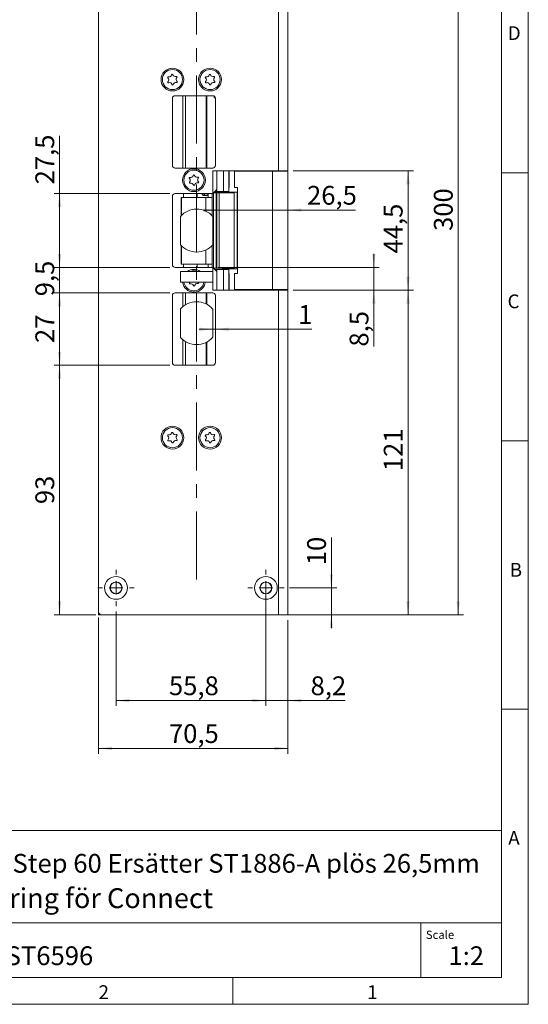
# Model space of a CAD drawing. Units: millimetres. Extents: x 0 to 210, y 0 to 297.
# Drawn here: x 115 to 210, y 0 to 184 of the extents above; entities that cross this region are included whole.
import ezdxf

# ---------------------------------------------------------------- set-up
doc = ezdxf.new("R2010")
doc.units = ezdxf.units.MM
doc.linetypes.add('CENTERX2', pattern=[20.32, 12.7, -2.54, 2.54, -2.54])
doc.styles.add('SLDTEXTSTYLE0', font='TXT', dxfattribs={"width": 0.75})
doc.dimstyles.new('SLDDIMSTYLE0', dxfattribs={"dimtxt": 3.5, "dimasz": 2.5, "dimexe": 0, "dimexo": 0.0625, "dimgap": 0.875, "dimtad": 1, "dimlfac": 2, "dimrnd": 1e-09, "dimzin": 12, "dimdsep": 46, "dimtxsty": 'SLDTEXTSTYLE0', "dimsah": 1, "dimcen": 0.09, "dimadec": 0, "dimazin": 3, "dimtfac": 1, "dimtmove": 0, "dimatfit": 0, "dimfxl": 0, "dimfrac": 2, "dimtolj": 1, "dimtzin": 12, "dimarcsym": 0})
doc.dimstyles.new('SLDDIMSTYLE1', dxfattribs={"dimtxt": 3.5, "dimasz": 2.5, "dimexe": 0, "dimexo": 0.0625, "dimgap": 0.875, "dimtad": 1, "dimlfac": 2, "dimrnd": 1e-09, "dimzin": 12, "dimdsep": 46, "dimtxsty": 'SLDTEXTSTYLE0', "dimsah": 1, "dimcen": 0.09, "dimadec": 0, "dimazin": 3, "dimtfac": 1, "dimtofl": 0, "dimtmove": 0, "dimatfit": 3, "dimfxl": 0, "dimfrac": 2, "dimtolj": 1, "dimtzin": 12, "dimarcsym": 0})

# ---------------------------------------------------------------- blocks, each defined once
blk = doc.blocks.new('_D')
at = {"color": 7, "linetype": 'Continuous', "lineweight": 0}
for p, q in [((151.25, 125.82), (148.75, 125.82)), ((151.25, 125.82), (151.75, 125.82)), ((151.75, 125.82), (169.73, 125.82))]:
    blk.add_line(p, q, dxfattribs=at)
for points in [[(151.25, 125.82), (148.75, 126.13), (148.75, 125.51)], [(151.75, 125.82), (154.25, 125.51), (154.25, 126.13)]]:
    blk.add_solid(points, dxfattribs=at)
at = {"color": 7, "linetype": 'Continuous', "lineweight": 0, "insert": (167.14, 130.33), "char_height": 3.5, "attachment_point": 1, "style": 'SLDTEXTSTYLE0'}
blk.add_mtext('1', dxfattribs=at)
blk = doc.blocks.new('_D_1')
at = {"color": 7, "linetype": 'Continuous', "lineweight": 0}
for p, q in [((130, 72.11), (130, 46.7)), ((165.25, 71.61), (165.25, 46.7)), ((130, 47.7), (165.25, 47.7))]:
    blk.add_line(p, q, dxfattribs=at)
for points in [[(130, 47.7), (132.5, 47.39), (132.5, 48.01)], [(165.25, 47.7), (162.75, 48.01), (162.75, 47.39)]]:
    blk.add_solid(points, dxfattribs=at)
at = {"color": 7, "linetype": 'Continuous', "lineweight": 0, "insert": (143.1, 52.21), "char_height": 3.5, "attachment_point": 1, "style": 'SLDTEXTSTYLE0'}
blk.add_mtext('70,5', dxfattribs=at)
blk = doc.blocks.new('_D_2')
at = {"color": 7, "linetype": 'Continuous', "lineweight": 0}
for p, q in [((164.5, 222.61), (197.95, 222.61)), ((196.95, 72.61), (196.95, 222.61)), ((164.5, 72.61), (197.95, 72.61))]:
    blk.add_line(p, q, dxfattribs=at)
for points in [[(196.95, 222.61), (196.64, 220.11), (197.26, 220.11)], [(196.95, 72.61), (197.26, 75.11), (196.64, 75.11)]]:
    blk.add_solid(points, dxfattribs=at)
at = {"color": 7, "linetype": 'Continuous', "lineweight": 0, "insert": (192.43, 144.15), "char_height": 3.5, "attachment_point": 1, "rotation": 90, "style": 'SLDTEXTSTYLE0'}
blk.add_mtext('300', dxfattribs=at)
blk = doc.blocks.new('_D_3')
at = {"color": 7, "linetype": 'Continuous', "lineweight": 0}
for p, q in [((161.15, 76.61), (161.15, 55.61)), ((165.25, 71.61), (165.25, 55.61)), ((161.15, 56.61), (158.65, 56.61)), ((165.25, 56.61), (161.15, 56.61)), ((165.25, 56.61), (175.94, 56.61))]:
    blk.add_line(p, q, dxfattribs=at)
for points in [[(161.15, 56.61), (158.65, 56.92), (158.65, 56.3)], [(165.25, 56.61), (167.75, 56.3), (167.75, 56.92)]]:
    blk.add_solid(points, dxfattribs=at)
at = {"color": 7, "linetype": 'Continuous', "lineweight": 0, "insert": (169.47, 61.12), "char_height": 3.5, "attachment_point": 1, "style": 'SLDTEXTSTYLE0'}
blk.add_mtext('8,2', dxfattribs=at)
blk = doc.blocks.new('_D_4')
at = {"color": 7, "linetype": 'Continuous', "lineweight": 0}
for p, q in [((166.25, 133.11), (188.61, 133.11)), ((187.61, 72.61), (187.61, 133.11)), ((164.5, 72.61), (188.61, 72.61))]:
    blk.add_line(p, q, dxfattribs=at)
for points in [[(187.61, 133.11), (187.3, 130.61), (187.92, 130.61)], [(187.61, 72.61), (187.92, 75.11), (187.3, 75.11)]]:
    blk.add_solid(points, dxfattribs=at)
at = {"color": 7, "linetype": 'Continuous', "lineweight": 0, "insert": (183.1, 99.38), "char_height": 3.5, "attachment_point": 1, "rotation": 90, "style": 'SLDTEXTSTYLE0'}
blk.add_mtext('121', dxfattribs=at)
blk = doc.blocks.new('_D_5')
at = {"color": 7, "linetype": 'Continuous', "lineweight": 0}
for p, q in [((181.25, 137.36), (181.25, 139.86)), ((152.25, 137.36), (182.25, 137.36)), ((181.25, 133.11), (181.25, 137.36)), ((166.25, 133.11), (182.25, 133.11)), ((181.25, 133.11), (181.25, 122.59))]:
    blk.add_line(p, q, dxfattribs=at)
for points in [[(181.25, 137.36), (181.56, 139.86), (180.94, 139.86)], [(181.25, 133.11), (180.94, 130.61), (181.56, 130.61)]]:
    blk.add_solid(points, dxfattribs=at)
at = {"color": 7, "linetype": 'Continuous', "lineweight": 0, "insert": (176.74, 122.59), "char_height": 3.5, "attachment_point": 1, "rotation": 90, "style": 'SLDTEXTSTYLE0'}
blk.add_mtext('8,5', dxfattribs=at)
blk = doc.blocks.new('_D_6')
at = {"color": 7, "linetype": 'Continuous', "lineweight": 0}
for p, q in [((122.75, 151.11), (122.75, 161.88)), ((143.25, 151.11), (121.75, 151.11)), ((122.75, 151.11), (122.75, 137.36)), ((143.25, 137.36), (121.75, 137.36))]:
    blk.add_line(p, q, dxfattribs=at)
for points in [[(122.75, 151.11), (122.44, 148.61), (123.06, 148.61)], [(122.75, 137.36), (123.06, 139.86), (122.44, 139.86)]]:
    blk.add_solid(points, dxfattribs=at)
at = {"color": 7, "linetype": 'Continuous', "lineweight": 0, "insert": (118.24, 152.83), "char_height": 3.5, "attachment_point": 1, "rotation": 90, "style": 'SLDTEXTSTYLE0'}
blk.add_mtext('27,5', dxfattribs=at)
blk = doc.blocks.new('_D_7')
at = {"color": 7, "linetype": 'Continuous', "lineweight": 0}
for p, q in [((143.25, 119.11), (121.75, 119.11)), ((122.75, 72.61), (122.75, 119.11)), ((129.5, 72.61), (121.75, 72.61))]:
    blk.add_line(p, q, dxfattribs=at)
for points in [[(122.75, 119.11), (122.44, 116.61), (123.06, 116.61)], [(122.75, 72.61), (123.06, 75.11), (122.44, 75.11)]]:
    blk.add_solid(points, dxfattribs=at)
at = {"color": 7, "linetype": 'Continuous', "lineweight": 0, "insert": (118.24, 93.23), "char_height": 3.5, "attachment_point": 1, "rotation": 90, "style": 'SLDTEXTSTYLE0'}
blk.add_mtext('93', dxfattribs=at)
blk = doc.blocks.new('_D_8')
at = {"color": 7, "linetype": 'Continuous', "lineweight": 0}
for p, q in [((143.25, 132.61), (121.75, 132.61)), ((122.75, 119.11), (122.75, 132.61)), ((143.25, 119.11), (121.75, 119.11))]:
    blk.add_line(p, q, dxfattribs=at)
for points in [[(122.75, 132.61), (122.44, 130.11), (123.06, 130.11)], [(122.75, 119.11), (123.06, 121.61), (122.44, 121.61)]]:
    blk.add_solid(points, dxfattribs=at)
at = {"color": 7, "linetype": 'Continuous', "lineweight": 0, "insert": (118.24, 123.26), "char_height": 3.5, "attachment_point": 1, "rotation": 90, "style": 'SLDTEXTSTYLE0'}
blk.add_mtext('27', dxfattribs=at)
blk = doc.blocks.new('_D_9')
at = {"color": 7, "linetype": 'Continuous', "lineweight": 0}
for p, q in [((122.75, 137.36), (122.75, 139.86)), ((143.25, 137.36), (121.75, 137.36)), ((122.75, 132.61), (122.75, 137.36)), ((143.25, 132.61), (121.75, 132.61)), ((122.75, 132.61), (122.75, 130.11))]:
    blk.add_line(p, q, dxfattribs=at)
for points in [[(122.75, 137.36), (123.06, 139.86), (122.44, 139.86)], [(122.75, 132.61), (122.44, 130.11), (123.06, 130.11)]]:
    blk.add_solid(points, dxfattribs=at)
at = {"color": 7, "linetype": 'Continuous', "lineweight": 0, "insert": (118.24, 131.97), "char_height": 3.5, "attachment_point": 1, "rotation": 90, "style": 'SLDTEXTSTYLE0'}
blk.add_mtext('9,5', dxfattribs=at)
blk = doc.blocks.new('_D_10')
at = {"color": 7, "linetype": 'Continuous', "lineweight": 0}
for p, q in [((166.25, 155.36), (188.61, 155.36)), ((187.61, 155.36), (187.61, 133.11)), ((166.25, 133.11), (188.61, 133.11))]:
    blk.add_line(p, q, dxfattribs=at)
for points in [[(187.61, 155.36), (187.3, 152.86), (187.92, 152.86)], [(187.61, 133.11), (187.92, 135.61), (187.3, 135.61)]]:
    blk.add_solid(points, dxfattribs=at)
at = {"color": 7, "linetype": 'Continuous', "lineweight": 0, "insert": (183.1, 139.95), "char_height": 3.5, "attachment_point": 1, "rotation": 90, "style": 'SLDTEXTSTYLE0'}
blk.add_mtext('44,5', dxfattribs=at)
blk = doc.blocks.new('_D_11')
at = {"color": 7, "linetype": 'Continuous', "lineweight": 0}
for p, q in [((173.34, 77.61), (173.34, 87.01)), ((165.53, 77.61), (174.34, 77.61)), ((173.34, 72.61), (173.34, 77.61)), ((164.5, 72.61), (174.34, 72.61)), ((173.34, 72.61), (173.34, 70.11))]:
    blk.add_line(p, q, dxfattribs=at)
for points in [[(173.34, 77.61), (173.65, 80.11), (173.03, 80.11)], [(173.34, 72.61), (173.03, 70.11), (173.65, 70.11)]]:
    blk.add_solid(points, dxfattribs=at)
at = {"color": 7, "linetype": 'Continuous', "lineweight": 0, "insert": (168.83, 81.84), "char_height": 3.5, "attachment_point": 1, "rotation": 90, "style": 'SLDTEXTSTYLE0'}
blk.add_mtext('10', dxfattribs=at)
blk = doc.blocks.new('_D_12')
at = {"color": 7, "linetype": 'Continuous', "lineweight": 0}
for p, q in [((133.25, 73.24), (133.25, 55.61)), ((161.15, 73.24), (161.15, 55.61)), ((161.15, 56.61), (133.25, 56.61))]:
    blk.add_line(p, q, dxfattribs=at)
for points in [[(133.25, 56.61), (135.75, 56.3), (135.75, 56.92)], [(161.15, 56.61), (158.65, 56.92), (158.65, 56.3)]]:
    blk.add_solid(points, dxfattribs=at)
at = {"color": 7, "linetype": 'Continuous', "lineweight": 0, "insert": (143.1, 61.12), "char_height": 3.5, "attachment_point": 1, "style": 'SLDTEXTSTYLE0'}
blk.add_mtext('55,8', dxfattribs=at)
blk = doc.blocks.new('_D_14')
at = {"color": 7, "linetype": 'Continuous', "lineweight": 0}
for p, q in [((152, 148.03), (149.5, 148.03)), ((152, 148.03), (165.25, 148.03)), ((165.25, 148.03), (177.86, 148.03))]:
    blk.add_line(p, q, dxfattribs=at)
for points in [[(152, 148.03), (149.5, 148.34), (149.5, 147.72)], [(165.25, 148.03), (167.75, 147.72), (167.75, 148.34)]]:
    blk.add_solid(points, dxfattribs=at)
at = {"color": 7, "linetype": 'Continuous', "lineweight": 0, "insert": (168.81, 152.54), "char_height": 3.5, "attachment_point": 1, "style": 'SLDTEXTSTYLE0'}
blk.add_mtext('26,5', dxfattribs=at)
blk = doc.blocks.new('SW_CENTERMARKSYMBOL_0')
at = {"color": 0, "linetype": 'Continuous', "lineweight": 0}
for p, q in [((0, 2.5), (0, 3.375)), ((-2.5, 0), (-3.375, 0)), ((0, 0), (-1.25, 0)), ((0, 0), (0, 1.25)), ((0, 0), (0, -1.25)), ((0, 0), (1.25, 0)), ((2.5, 0), (3.375, 0)), ((0, -2.5), (0, -3.375))]:
    blk.add_line(p, q, dxfattribs=at)
blk = doc.blocks.new('SW_CENTERMARKSYMBOL_1')
at = {"color": 0, "linetype": 'Continuous', "lineweight": 0}
for p, q in [((0, 2.5), (0, 3.375)), ((-2.5, 0), (-3.375, 0)), ((0, 0), (-1.25, 0)), ((0, 0), (0, 1.25)), ((0, 0), (0, -1.25)), ((0, 0), (1.25, 0)), ((2.5, 0), (3.375, 0)), ((0, -2.5), (0, -3.375))]:
    blk.add_line(p, q, dxfattribs=at)

msp = doc.modelspace()

# ---------------------------------------------------------------- linework, layer by layer
at = {"color": 7, "linetype": 'Continuous', "lineweight": 0}
for p, q in [((210, 297), (210, 0)), ((205, 5), (205, 292)), ((210, 155), (205, 155)), ((210, 105), (205, 105)), ((210, 55), (205, 55)), ((25, 32.3803), (205, 32.3803)), ((95, 15.1685), (205, 15.1685)), ((190, 15.1685), (190, 5)), ((205, 5), (25, 5)), ((155, 0), (155, 5)), ((210, 0), (0, 0))]:
    msp.add_line(p, q, dxfattribs=at)
at = {"color": 7, "linetype": 'CENTERX2', "lineweight": 0}
msp.add_line((148.2514, 79.1608), (148.2514, 229.4463), dxfattribs=at)
at = {"color": 7, "linetype": 'Continuous', "lineweight": 15}
for p, q in [((130.0033, 73.1107), (130.0033, 222.1107)), ((163.5033, 155.3607), (163.5033, 222.6107)), ((165.2533, 222.6107), (165.2533, 155.3607)), ((143.7533, 168.8607), (143.7533, 156.3607)), ((151.2533, 169.3607), (144.2533, 169.3607)), ((151.5043, 169.2932), (151.5043, 168.9607)), ((151.7432, 168.9607), (151.5043, 168.9607)), ((151.7533, 156.3607), (151.7533, 168.8607)), ((144.2533, 155.8607), (151.2533, 155.8607)), ((163.5033, 155.3607), (151.2533, 155.3607)), ((151.2533, 151.1107), (151.2533, 155.3607)), ((152.0033, 155.3607), (152.0033, 151.8607)), ((153.2533, 155.3607), (153.2533, 151.4857)), ((154.2533, 151.4857), (154.2533, 155.3607)), ((154.2985, 155.3607), (154.2985, 152.2357)), ((155.2787, 155.2607), (155.2787, 152.2607)), ((155.2787, 155.2607), (162.3784, 155.2607)), ((162.3784, 155.2607), (162.3784, 133.2107)), ((162.3784, 155.2607), (165.2533, 155.2607)), ((165.2533, 155.3607), (163.5033, 155.3607)), ((163.7533, 155.3607), (163.7533, 155.2607)), ((165.2533, 155.2607), (165.2533, 155.3607)), ((165.2533, 155.2607), (165.2533, 133.2107)), ((143.7533, 150.6107), (143.7533, 137.8607)), ((151.2533, 151.1107), (144.2533, 151.1107)), ((150.3146, 151.0607), (149.6375, 151.0607)), ((149.6375, 150.7607), (150.3146, 150.7607)), ((150.3745, 150.4107), (150.3745, 151.1107)), ((151.1227, 151.1107), (151.1227, 150.4107)), ((152.0033, 151.8607), (151.2533, 151.1107)), ((151.3761, 137.2379), (151.3761, 151.2336)), ((151.3783, 151.2357), (151.8887, 151.2357)), ((151.5533, 151.4107), (152.1406, 151.4107)), ((151.6298, 151.4857), (151.6297, 151.4871)), ((152.0033, 151.4857), (151.6298, 151.4857)), ((151.8887, 151.2357), (151.8887, 137.2357)), ((151.8887, 151.2357), (152.0014, 151.2357)), ((152.0014, 151.2357), (152.0014, 137.2357)), ((152.0014, 151.2357), (152.4343, 151.2357)), ((152.0033, 151.8607), (152.0033, 151.4857)), ((153.2533, 151.4857), (152.0033, 151.4857)), ((152.1406, 151.4107), (153.1283, 151.4107)), ((152.4343, 151.2357), (152.4343, 137.2357)), ((152.4343, 151.2357), (155.2533, 151.2357)), ((153.1283, 151.4107), (153.1283, 151.4857)), ((153.2533, 151.4857), (154.2533, 151.4857)), ((153.2533, 151.3857), (153.2533, 151.4857)), ((153.2533, 151.2357), (153.2533, 151.3857)), ((154.9106, 151.3857), (153.361, 151.3857)), ((154.2533, 152.2357), (154.2985, 152.2357)), ((154.2533, 151.3857), (154.2533, 151.4857)), ((154.9106, 151.2357), (154.9106, 151.3857)), ((154.9106, 151.3857), (155.8169, 151.3857)), ((155.2533, 137.2357), (155.2533, 151.2357)), ((155.2787, 152.2607), (155.8533, 152.2607)), ((155.8169, 137.0857), (155.8169, 151.3857)), ((155.8533, 152.2607), (155.8533, 136.2107)), ((145.411, 150.4107), (145.3575, 150.4107)), ((145.3575, 146.9722), (145.3575, 150.4107)), ((145.411, 147.0271), (145.411, 150.4107)), ((145.411, 150.4107), (149.9647, 150.4107)), ((149.9647, 150.4107), (151.1227, 150.4107)), ((145.2514, 146.8565), (145.2514, 141.565)), ((151.2514, 141.565), (151.2514, 146.8565)), ((145.3575, 137.9607), (145.3575, 141.4493)), ((145.411, 137.9607), (145.411, 141.3943)), ((145.411, 137.9607), (145.3575, 137.9607)), ((149.9647, 137.9607), (145.411, 137.9607)), ((151.1227, 137.9607), (149.9647, 137.9607)), ((150.3745, 137.3607), (150.3745, 137.9607)), ((151.1227, 137.9607), (151.1227, 137.3607)), ((144.2533, 137.3607), (151.2533, 137.3607)), ((151.2514, 136.6107), (145.2514, 136.6107)), ((145.2514, 134.6107), (145.2514, 136.6107)), ((151.2514, 134.6107), (151.2514, 136.6107)), ((151.2533, 133.1107), (151.2533, 137.3607)), ((151.2533, 137.3607), (152.0033, 136.6107)), ((151.3783, 137.2357), (151.8887, 137.2357)), ((151.6297, 136.9843), (151.6298, 136.9857)), ((151.6298, 136.9857), (152.0033, 136.9857)), ((151.8887, 137.2357), (152.0014, 137.2357)), ((152.0014, 137.2357), (152.4343, 137.2357)), ((152.0033, 136.6107), (152.0033, 136.9857)), ((152.0033, 136.9857), (153.2533, 136.9857)), ((152.0033, 136.6107), (152.0033, 133.1107)), ((152.4343, 137.2357), (155.2533, 137.2357)), ((153.2533, 137.0857), (153.2533, 137.2357)), ((153.2533, 136.9857), (153.2533, 137.0857)), ((153.2533, 133.1107), (153.2533, 136.9857)), ((153.2533, 136.9857), (154.2533, 136.9857)), ((153.361, 137.0857), (154.9106, 137.0857)), ((154.2533, 136.9857), (154.2533, 137.0857)), ((154.2533, 133.1107), (154.2533, 136.9857)), ((154.2985, 136.2357), (154.2533, 136.2357)), ((154.2985, 136.2357), (154.2985, 133.1107)), ((154.9106, 137.0857), (154.9106, 137.2357)), ((154.9106, 137.0857), (155.8169, 137.0857)), ((155.2787, 136.2107), (155.2787, 133.2107)), ((155.8533, 136.2107), (155.2787, 136.2107)), ((151.2514, 134.6107), (145.2514, 134.6107)), ((148.5967, 134.563), (148.5491, 134.6107)), ((151.2533, 132.6107), (144.2533, 132.6107)), ((151.2533, 133.1107), (163.5033, 133.1107)), ((155.2787, 133.2107), (162.3784, 133.2107)), ((162.3784, 133.2107), (165.2533, 133.2107)), ((163.5033, 72.6107), (163.5033, 133.1107)), ((163.5033, 133.1107), (165.2533, 133.1107)), ((163.7533, 133.2107), (163.7533, 133.1107)), ((165.2533, 133.1107), (165.2533, 133.2107)), ((165.2533, 133.1107), (165.2533, 72.6107)), ((143.7533, 132.1107), (143.7533, 119.6107)), ((151.7533, 119.6107), (151.7533, 132.1107)), ((145.2514, 129.5684), (145.2514, 124.353)), ((151.2514, 124.353), (151.2514, 129.5684)), ((144.2533, 119.1107), (151.2533, 119.1107)), ((130.0033, 72.6107), (130.0033, 73.1107)), ((130.5033, 72.6107), (130.0033, 72.6107)), ((163.5033, 72.6107), (130.5033, 72.6107)), ((165.2533, 72.6107), (163.5033, 72.6107))]:
    msp.add_line(p, q, dxfattribs=at)
at = {"color": 102, "linetype": 'Continuous', "lineweight": 15}
for p, q in [((145.7158, 169.3607), (145.7158, 155.8607)), ((146.1671, 155.8607), (146.1671, 169.3607)), ((150.0625, 169.3607), (150.0625, 155.8607)), ((150.1667, 169.3607), (150.1667, 155.8607)), ((145.8374, 151.1107), (145.8374, 150.4107)), ((148.3713, 151.1107), (148.3713, 150.4107)), ((152.1406, 151.4107), (152.1406, 151.4857)), ((153.1033, 151.2357), (153.1033, 151.4107)), ((153.361, 151.3857), (153.361, 151.2357)), ((149.9647, 150.4107), (149.9647, 147.8252)), ((151.1227, 150.4107), (151.1227, 146.9956)), ((151.1227, 141.4259), (151.1227, 137.9607)), ((149.9647, 140.5962), (149.9647, 137.9607)), ((145.8374, 137.9607), (145.8374, 137.3607)), ((148.3713, 137.9607), (148.3713, 137.3607)), ((153.1033, 136.9857), (153.1033, 137.2357)), ((153.361, 137.2357), (153.361, 137.0857)), ((145.7156, 132.6107), (145.7156, 130.0542)), ((146.1672, 132.6107), (146.1672, 130.3748)), ((150.0607, 130.5281), (150.0607, 132.6107)), ((150.1648, 130.4734), (150.1648, 132.6107)), ((151.7524, 132.1403), (151.7524, 119.5811)), ((145.7156, 123.8672), (145.7156, 119.1107)), ((146.1672, 123.5466), (146.1672, 119.1107)), ((150.0607, 119.1107), (150.0607, 123.3933)), ((150.1648, 119.1107), (150.1648, 123.448))]:
    msp.add_line(p, q, dxfattribs=at)
at = {"color": 102, "linetype": 'Continuous', "lineweight": 15, "flags": 128}
msp.add_lwpolyline([(149.6385, 151.0607), (149.6621, 151.0493), (149.683, 151.0168), (149.697, 150.9681), (149.7019, 150.9107), (149.697, 150.8533), (149.683, 150.8047), (149.6621, 150.7721), (149.6375, 150.7607), (149.6374, 150.7607)], dxfattribs=at)
at = {"color": 7, "linetype": 'Continuous', "lineweight": 15, "flags": 128}
for points in [[(150.3146, 151.0607), (150.3393, 151.0493), (150.3602, 151.0168), (150.3742, 150.9681), (150.3745, 150.9665)], [(150.3745, 150.855), (150.3742, 150.8533), (150.3602, 150.8047), (150.3393, 150.7721), (150.3146, 150.7607)], [(145.895, 134.6107), (145.9433, 134.3712), (146.168, 133.8595)], [(147.018, 134.6107), (146.9941, 134.5692), (146.9361, 134.497)]]:
    msp.add_lwpolyline(points, dxfattribs=at)
at = {"color": 7, "linetype": 'Continuous', "lineweight": 15}
for centre, radius in [((143.7533, 172.3607), 2.125), ((150.7533, 172.3607), 2.125), ((143.7533, 172.3607), 1.875), ((150.7533, 172.3607), 1.875), ((147.7533, 153.6107), 2.125), ((147.7533, 153.6107), 1.875), ((143.7533, 105.6107), 2.125), ((143.7533, 105.6107), 1.875), ((150.7533, 105.6107), 2.125), ((150.7533, 105.6107), 1.875), ((133.2533, 77.6107), 2.125), ((161.1533, 77.6107), 2.125), ((133.2533, 77.6107), 1.125), ((133.2533, 77.6107), 1.075), ((161.1533, 77.6107), 1.125), ((161.1533, 77.6107), 1.075)]:
    msp.add_circle(centre, radius, dxfattribs=at)
for centre, radius, start, end in [((142.9962, 172.7586), 0.1323, 75.340799, 229.212172), ((142.6139, 172.3154), 0.453, 315.340799, 49.212172), ((143.1443, 173.3248), 0.453, 255.340799, 349.212172), ((143.7193, 173.2152), 0.1323, 15.340799, 169.212172), ((144.2837, 173.3701), 0.453, 195.340799, 289.212172), ((144.4763, 172.8174), 0.1323, 315.340799, 109.212172), ((144.8926, 172.406), 0.453, 135.340799, 229.212172), ((149.9962, 172.7586), 0.1323, 75.340799, 229.212172), ((149.6139, 172.3154), 0.453, 315.340799, 49.212172), ((150.1443, 173.3248), 0.453, 255.340799, 349.212172), ((150.7193, 173.2152), 0.1323, 15.340799, 169.212172), ((151.2837, 173.3701), 0.453, 195.340799, 289.212172), ((151.4763, 172.8174), 0.1323, 315.340799, 109.212172), ((151.8926, 172.406), 0.453, 135.340799, 229.212172), ((143.0302, 171.904), 0.1323, 135.340799, 289.212172), ((143.2228, 171.3514), 0.453, 15.340799, 109.212172), ((143.7872, 171.5062), 0.1323, 195.340799, 349.212172), ((144.3622, 171.3966), 0.453, 75.340799, 169.212172), ((144.5103, 171.9629), 0.1323, 255.340799, 49.212172), ((150.0302, 171.904), 0.1323, 135.340799, 289.212172), ((150.2228, 171.3514), 0.453, 15.340799, 109.212172), ((150.7872, 171.5062), 0.1323, 195.340799, 349.212172), ((151.3622, 171.3966), 0.453, 75.340799, 169.212172), ((151.5103, 171.9629), 0.1323, 255.340799, 49.212172), ((144.2533, 168.8607), 0.5, 90, 180), ((151.2533, 168.8607), 0.5, 0, 90), ((144.2533, 156.3607), 0.5, 180, 270), ((151.2533, 156.3607), 0.5, 270, 0), ((147.1443, 154.5748), 0.453, 255.340799, 349.212172), ((147.7193, 154.4652), 0.1323, 15.340799, 169.212172), ((148.2837, 154.6201), 0.453, 195.340799, 289.212172), ((148.4763, 154.0674), 0.1323, 315.340799, 109.212172), ((146.9962, 154.0086), 0.1323, 75.340799, 229.212172), ((147.0302, 153.154), 0.1323, 135.340799, 289.212172), ((146.6139, 153.5654), 0.453, 315.340799, 49.212172), ((147.2228, 152.6014), 0.453, 15.340799, 109.212172), ((147.7872, 152.7562), 0.1323, 195.340799, 349.212172), ((148.3622, 152.6466), 0.453, 75.340799, 169.212172), ((148.8926, 153.656), 0.453, 135.340799, 229.212172), ((148.5103, 153.2129), 0.1323, 255.340799, 49.212172), ((144.2533, 150.6107), 0.5, 90, 180), ((148.2514, 144.2107), 4, 41.409622, 138.590378), ((148.2514, 144.2107), 4, 221.409622, 318.590378), ((144.2533, 137.8607), 0.5, 180, 270), ((147.7533, 134.8607), 2.125, 55.439678, 124.560322), ((147.7533, 134.8607), 1.875, 68.96053, 111.03947), ((147.7533, 134.8607), 2.125, 186.756327, 270), ((147.7533, 134.8607), 1.875, 212.276485, 352.337744), ((147.0302, 134.404), 0.1323, 135.340799, 289.212172), ((147.2228, 133.8514), 0.453, 15.340799, 109.212172), ((147.7872, 134.0062), 0.1323, 195.340799, 349.212172), ((147.7533, 134.8607), 2.125, 270, 353.243673), ((148.3622, 133.8966), 0.453, 75.340799, 169.212172), ((148.5103, 134.4629), 0.1323, 255.340799, 49.212172), ((144.2533, 132.1107), 0.5, 90, 180), ((151.2533, 132.1107), 0.5, 0, 90), ((148.2514, 126.9607), 4, 41.961889, 138.038111), ((145.3514, 129.5684), 0.1, 138.038111, 180), ((151.1514, 129.5684), 0.1, 0, 41.961889), ((145.3514, 124.353), 0.1, 180, 221.961889), ((148.2514, 126.9607), 4, 221.961889, 318.038111), ((151.1514, 124.353), 0.1, 318.038111, 0), ((144.2533, 119.6107), 0.5, 180, 270), ((151.2533, 119.6107), 0.5, 270, 0), ((143.1443, 106.5748), 0.453, 255.340799, 349.212172), ((143.7193, 106.4652), 0.1323, 15.340799, 169.212172), ((144.2837, 106.6201), 0.453, 195.340799, 289.212172), ((150.1443, 106.5748), 0.453, 255.340799, 349.212172), ((150.7193, 106.4652), 0.1323, 15.340799, 169.212172), ((151.2837, 106.6201), 0.453, 195.340799, 289.212172), ((142.9962, 106.0086), 0.1323, 75.340799, 229.212172), ((143.0302, 105.154), 0.1323, 135.340799, 289.212172), ((142.6139, 105.5654), 0.453, 315.340799, 49.212172), ((143.2228, 104.6014), 0.453, 15.340799, 109.212172), ((143.7872, 104.7562), 0.1323, 195.340799, 349.212172), ((144.3622, 104.6466), 0.453, 75.340799, 169.212172), ((144.4763, 106.0674), 0.1323, 315.340799, 109.212172), ((144.8926, 105.656), 0.453, 135.340799, 229.212172), ((144.5103, 105.2129), 0.1323, 255.340799, 49.212172), ((149.9962, 106.0086), 0.1323, 75.340799, 229.212172), ((150.0302, 105.154), 0.1323, 135.340799, 289.212172), ((149.6139, 105.5654), 0.453, 315.340799, 49.212172), ((150.2228, 104.6014), 0.453, 15.340799, 109.212172), ((150.7872, 104.7562), 0.1323, 195.340799, 349.212172), ((151.3622, 104.6466), 0.453, 75.340799, 169.212172), ((151.4763, 106.0674), 0.1323, 315.340799, 109.212172), ((151.8926, 105.656), 0.453, 135.340799, 229.212172), ((151.5103, 105.2129), 0.1323, 255.340799, 49.212172), ((130.5033, 73.1107), 0.5, 180, 270)]:
    msp.add_arc(centre, radius, start, end, dxfattribs=at)
for points, knots in [([(149.2702, 151.1107), (149.2736, 151.0804), (149.2828, 150.9985), (149.3558, 150.882), (149.472, 150.7909), (149.5746, 150.7623), (149.6281, 150.761), (149.6375, 150.7607)], [0, 0, 0, 0, 0.16056369, 0.43335189, 0.70605672, 0.94884722, 1, 1, 1, 1]), ([(149.6375, 151.0607), (149.6301, 151.0615), (149.6156, 151.0629), (149.5934, 151.0786), (149.5778, 151.0964), (149.5735, 151.1089), (149.5729, 151.1107)], [0, 0, 0, 0, 0.34358574, 0.68024471, 0.95403289, 1, 1, 1, 1])]:
    msp.add_open_spline(points, degree=3, knots=knots, dxfattribs=at)

# ---------------------------------------------------------------- block references
at = {"color": 7, "linetype": 'Continuous', "lineweight": 0}
for name, p in [('SW_CENTERMARKSYMBOL_0', (133.2533, 77.6107)), ('SW_CENTERMARKSYMBOL_1', (161.1533, 77.6107))]:
    msp.add_blockref(name, p, dxfattribs=at)

# ---------------------------------------------------------------- texts
at = {"color": 7, "linetype": 'Continuous', "lineweight": 0, "attachment_point": 1, "style": 'SLDTEXTSTYLE0'}
for s, insert, char_height in [('D', (206.1812, 182.3032), 2.5625), ('C', (206.136, 132.3032), 2.5625), ('B', (206.543, 82.258), 2.5625), ('A', (206.2716, 32.3032), 2.5625), ('Stolpe Step 60 Ersätter ST1886-A plös 26,5mm', (98.4044, 28.0262), 3.5), ('Montering för Connect', (98.4044, 21.6315), 3.704167), ('Scale', (190.9411, 13.7268), 1.538), ('ST6596', (112.7041, 10.806), 3.5), ('1:2', (195.1383, 10.806), 3.5), ('2', (130, 3.5532), 2.5625), ('1', (180, 3.5532), 2.5625)]:
    msp.add_mtext(s, dxfattribs=dict(at, insert=insert, char_height=char_height))

# ---------------------------------------------------------------- dimensions: what is measured, and where the dimension line sits
at = {"color": 7, "linetype": 'Continuous', "lineweight": 0}
for base, p1, p2, angle, dimstyle, picture, middle in [((165.2533, 148.0299), (152.0014, 151.2357), (165.2533, 222.6107), 0, 'SLDDIMSTYLE0', '_D_14', (173.3379, 148.0299)), ((196.9451, 222.6107), (163.5033, 72.6107), (163.5033, 222.6107), 90, 'SLDDIMSTYLE1', '_D_2', (196.9451, 148.0299)), ((122.7537, 137.3607), (144.2533, 151.1107), (144.2533, 137.3607), 90, 'SLDDIMSTYLE1', '_D_6', (122.7537, 157.3591)), ((187.6084, 133.1107), (165.2533, 155.3607), (165.2533, 133.1107), 90, 'SLDDIMSTYLE1', '_D_10', (187.6084, 144.4712)), ((122.7537, 137.3607), (144.2533, 132.6107), (144.2533, 137.3607), 90, 'SLDDIMSTYLE0', '_D_9', (122.7537, 135.1977)), ((181.2533, 137.3607), (165.2533, 133.1107), (151.2533, 137.3607), 90, 'SLDDIMSTYLE0', '_D_5', (181.2533, 125.8208)), ((122.7537, 132.6107), (144.2533, 119.1107), (144.2533, 132.6107), 90, 'SLDDIMSTYLE1', '_D_8', (122.7537, 125.8458)), ((187.6084, 133.1107), (163.5033, 72.6107), (165.2533, 133.1107), 90, 'SLDDIMSTYLE1', '_D_4', (187.6084, 103.2552)), ((122.7537, 119.1107), (130.5033, 72.6107), (144.2533, 119.1107), 90, 'SLDDIMSTYLE1', '_D_7', (122.7537, 95.8195)), ((173.3379, 77.6107), (163.5033, 72.6107), (164.5283, 77.6107), 90, 'SLDDIMSTYLE0', '_D_11', (173.3379, 84.4269)), ((161.1533, 56.6107), (165.2533, 72.6107), (161.1533, 77.6107), 0, 'SLDDIMSTYLE0', '_D_3', (172.7049, 56.6107)), ((165.2533, 47.7001), (130.0033, 73.1107), (165.2533, 72.6107), 0, 'SLDDIMSTYLE1', '_D_1', (147.6283, 47.7001))]:
    dim = msp.add_linear_dim(base=base, p1=p1, p2=p2, angle=angle, dimstyle=dimstyle, dxfattribs=at)
    dim.commit()
    dim.dimension.update_dxf_attribs({"geometry": picture, "text_midpoint": middle, "dimtype": 160})
for base, p1, p2, dimstyle, picture, middle in [((151.7533, 125.8208), (151.2514, 124.353), (151.7533, 119.6107), 'SLDDIMSTYLE0', '_D', (168.4345, 125.8208)), ((133.2533, 56.6107), (161.1533, 74.2357), (133.2533, 74.2357), 'SLDDIMSTYLE1', '_D_12', (147.6283, 56.6107))]:
    dim = msp.add_linear_dim(base=base, p1=p1, p2=p2, dimstyle=dimstyle, dxfattribs=at)
    dim.commit()
    dim.dimension.update_dxf_attribs({"geometry": picture, "text_midpoint": middle, "dimtype": 160})

doc.saveas('drawing.dxf')
